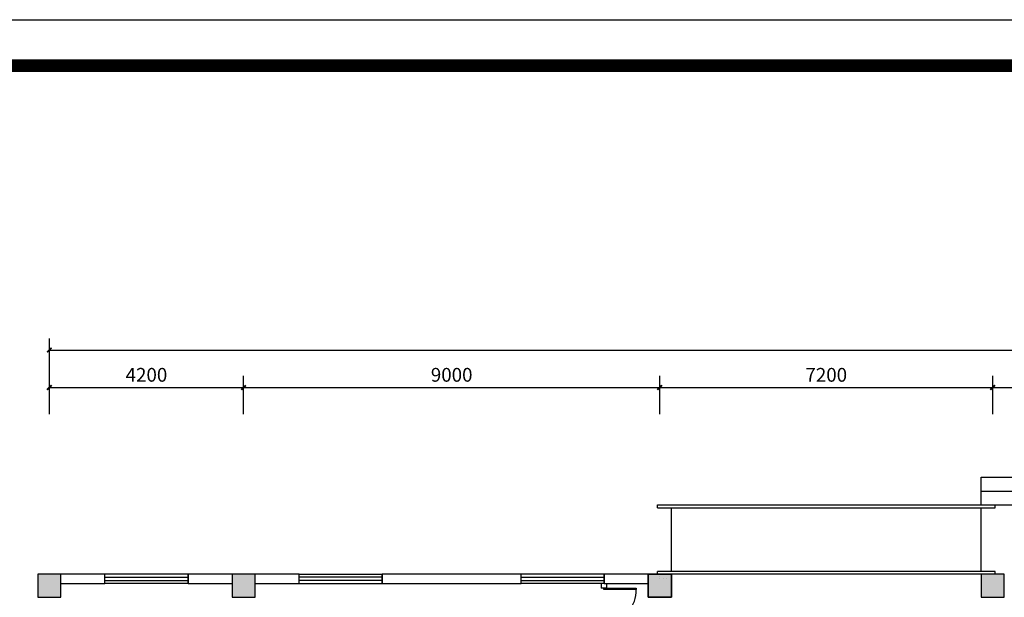
# Model space of a CAD drawing. Extents: x 491147 to 814927, y -517176 to -115407.
# Drawn here: x 510934 to 532225, y -380889 to -368389 of the extents above; entities that cross this region are included whole.
import ezdxf

# ---------------------------------------------------------------- set-up
doc = ezdxf.new("R2010")
doc.units = 0
doc.header["$LTSCALE"] = 1000
doc.header["$MEASUREMENT"] = 0
for name, color, linetype in [('AXIS', 3, 'Continuous'), ('COLUMN', 9, 'Continuous'), ('jiaju', 252, 'Continuous'), ('PUB_HATCH', 8, 'Continuous'), ('WALL', 7, 'Continuous'), ('WINDOW', 4, 'Continuous')]:
    doc.layers.add(name, color=color, linetype=linetype)
doc.layers.add('家具外线总', color=3, linetype='Continuous', lineweight=13)
doc.styles.add('_TCH_DIM_T3', font='SIMPLEX', dxfattribs={"width": 0.705882, "bigfont": 'GBCBIG'})
doc.dimstyles.new('_TCH_ARCH&&100', dxfattribs={"dimtxt": 297.5, "dimasz": 100, "dimexe": 250, "dimexo": 300, "dimgap": 126.25, "dimtad": 1, "dimdec": 0, "dimzin": 0, "dimdsep": 46, "dimtxsty": '_TCH_DIM_T3', "dimblk": 'ARCHTICK', "dimcen": 0.09, "dimclrt": 7, "dimazin": 2, "dimtfac": 1, "dimtdec": 0, "dimtix": 1, "dimtmove": 2, "dimatfit": 3, "dimfxl": 1, "dimtolj": 1, "dimtzin": 0, "dimarcsym": 0})

# ---------------------------------------------------------------- blocks, each defined once
blk = doc.blocks.new('_FZH')
blk.add_lwpolyline([(-0.5, -0.5), (0.5, -0.5), (0.5, 0.5), (-0.5, 0.5)], close=True)
at = {"layer": 'PUB_HATCH'}
blk.add_solid([(-0.5, -0.5), (0.5, -0.5), (-0.5, 0.5), (0.5, 0.5)], dxfattribs=at)
blk = doc.blocks.new('_ArchTick')
at = {"color": 0, "linetype": 'ByBlock', "const_width": 0.4}
blk.add_lwpolyline([(-0.5, -0.5), (0.5, 0.5)], dxfattribs=at)
blk = doc.blocks.new('*D177')
at = {"layer": 'AXIS', "color": 0, "lineweight": -2}
for p, q in [((511575, -376413), (511575, -375287)), ((563175, -376413), (563175, -375287)), ((511575, -375537), (563175, -375537))]:
    blk.add_line(p, q, dxfattribs=at)
at = {"layer": 'Defpoints', "color": 0}
for p in [(563175, -375537), (511575, -376713), (563175, -376713)]:
    blk.add_point(p, dxfattribs=at)
at = {"layer": 'AXIS', "color": 0, "lineweight": -2, "xscale": 100, "yscale": 100, "zscale": 100, "rotation": 180}
blk.add_blockref('_ArchTick', (511575, -375537), dxfattribs=at)
at = {"layer": 'AXIS', "color": 0, "lineweight": -2, "xscale": 100, "yscale": 100, "zscale": 100}
blk.add_blockref('_ArchTick', (563175, -375537), dxfattribs=at)
at = {"layer": 'AXIS', "color": 7, "insert": (537375, -375262), "char_height": 297.5, "attachment_point": 5, "style": '_TCH_DIM_T3'}
blk.add_mtext('\\A1;51600', dxfattribs=at)
blk = doc.blocks.new('*D178')
at = {"layer": 'AXIS', "color": 0, "lineweight": -2}
for p, q in [((511575, -376926), (511575, -376099)), ((515775, -376926), (515775, -376099)), ((511575, -376349), (515775, -376349))]:
    blk.add_line(p, q, dxfattribs=at)
at = {"layer": 'Defpoints', "color": 0}
for p in [(515775, -376349), (511575, -377226), (515775, -377226)]:
    blk.add_point(p, dxfattribs=at)
at = {"layer": 'AXIS', "color": 0, "lineweight": -2, "xscale": 100, "yscale": 100, "zscale": 100, "rotation": 180}
blk.add_blockref('_ArchTick', (511575, -376349), dxfattribs=at)
at = {"layer": 'AXIS', "color": 0, "lineweight": -2, "xscale": 100, "yscale": 100, "zscale": 100}
blk.add_blockref('_ArchTick', (515775, -376349), dxfattribs=at)
at = {"layer": 'AXIS', "color": 7, "insert": (513675, -376074), "char_height": 297.5, "attachment_point": 5, "style": '_TCH_DIM_T3'}
blk.add_mtext('\\A1;4200', dxfattribs=at)
blk = doc.blocks.new('*D179')
at = {"layer": 'AXIS', "color": 0, "lineweight": -2}
for p, q in [((515775, -376926), (515775, -376099)), ((524775, -376926), (524775, -376099)), ((515775, -376349), (524775, -376349))]:
    blk.add_line(p, q, dxfattribs=at)
at = {"layer": 'Defpoints', "color": 0}
for p in [(524775, -376349), (515775, -377226), (524775, -377226)]:
    blk.add_point(p, dxfattribs=at)
at = {"layer": 'AXIS', "color": 0, "lineweight": -2, "xscale": 100, "yscale": 100, "zscale": 100, "rotation": 180}
blk.add_blockref('_ArchTick', (515775, -376349), dxfattribs=at)
at = {"layer": 'AXIS', "color": 0, "lineweight": -2, "xscale": 100, "yscale": 100, "zscale": 100}
blk.add_blockref('_ArchTick', (524775, -376349), dxfattribs=at)
at = {"layer": 'AXIS', "color": 7, "insert": (520275, -376074), "char_height": 297.5, "attachment_point": 5, "style": '_TCH_DIM_T3'}
blk.add_mtext('\\A1;9000', dxfattribs=at)
blk = doc.blocks.new('*D180')
at = {"layer": 'AXIS', "color": 0, "lineweight": -2}
for p, q in [((524775, -376926), (524775, -376099)), ((531975, -376926), (531975, -376099)), ((524775, -376349), (531975, -376349))]:
    blk.add_line(p, q, dxfattribs=at)
at = {"layer": 'Defpoints', "color": 0}
for p in [(531975, -376349), (524775, -377226), (531975, -377226)]:
    blk.add_point(p, dxfattribs=at)
at = {"layer": 'AXIS', "color": 0, "lineweight": -2, "xscale": 100, "yscale": 100, "zscale": 100, "rotation": 180}
blk.add_blockref('_ArchTick', (524775, -376349), dxfattribs=at)
at = {"layer": 'AXIS', "color": 0, "lineweight": -2, "xscale": 100, "yscale": 100, "zscale": 100}
blk.add_blockref('_ArchTick', (531975, -376349), dxfattribs=at)
at = {"layer": 'AXIS', "color": 7, "insert": (528375, -376074), "char_height": 297.5, "attachment_point": 5, "style": '_TCH_DIM_T3'}
blk.add_mtext('\\A1;7200', dxfattribs=at)
blk = doc.blocks.new('*D181')
at = {"layer": 'AXIS', "color": 0, "lineweight": -2}
for p, q in [((531975, -376926), (531975, -376099)), ((542775, -376926), (542775, -376099)), ((531975, -376349), (542775, -376349))]:
    blk.add_line(p, q, dxfattribs=at)
at = {"layer": 'Defpoints', "color": 0}
for p in [(542775, -376349), (531975, -377226), (542775, -377226)]:
    blk.add_point(p, dxfattribs=at)
at = {"layer": 'AXIS', "color": 0, "lineweight": -2, "xscale": 100, "yscale": 100, "zscale": 100, "rotation": 180}
blk.add_blockref('_ArchTick', (531975, -376349), dxfattribs=at)
at = {"layer": 'AXIS', "color": 0, "lineweight": -2, "xscale": 100, "yscale": 100, "zscale": 100}
blk.add_blockref('_ArchTick', (542775, -376349), dxfattribs=at)
at = {"layer": 'AXIS', "color": 7, "insert": (537375, -376074), "char_height": 297.5, "attachment_point": 5, "style": '_TCH_DIM_T3'}
blk.add_mtext('\\A1;10800', dxfattribs=at)
blk = doc.blocks.new('$TCHSYS$WIN2D')
for p, q in [((-0.5, 0.5), (0.5, 0.5)), ((-0.5, 0.5), (-0.5, -0.5)), ((0.5, 0.5), (0.5, -0.5)), ((0.5, 0.167), (-0.5, 0.167)), ((0.5, -0.167), (-0.5, -0.167)), ((-0.5, -0.5), (0.5, -0.5))]:
    blk.add_line(p, q)
blk = doc.blocks.new('_FZHK')
blk.add_lwpolyline([(-0.5, -0.5), (0.5, -0.5), (0.5, 0.5), (-0.5, 0.5)], close=True)

msp = doc.modelspace()

# ---------------------------------------------------------------- linework, layer by layer
at = {"color": 2}
for p, q in [((531725, -378888.9), (531725, -378288.9)), ((524725, -378948.9), (524725, -378888.9)), ((525025, -380328.9), (525025, -378948.9)), ((531725, -380328.9), (531725, -378948.9)), ((524725, -380388.9), (524725, -380328.9)), ((532025, -380328.9), (524725, -380328.9))]:
    msp.add_line(p, q, dxfattribs=at)
for p, q in [((532025, -378948.9), (532025, -378888.9)), ((531725, -380388.9), (524725, -380388.9)), ((532025, -380388.9), (532025, -380328.9))]:
    msp.add_line(p, q)
at = {"color": 1}
msp.add_lwpolyline([(493130.3, -368388.8), (591030.7, -368388.8), (591030.7, -439192.3), (493130.3, -439192.3)], close=True, dxfattribs=at)
at = {"color": 2}
for points in [[(531725, -378288.9), (543625, -378288.9), (543625, -380388.9)], [(531725, -378588.9), (543325, -378588.9), (543325, -380388.9)], [(524725, -378888.9), (543025, -378888.9), (543025, -380388.9)], [(524725, -378948.9), (532025, -378948.9)]]:
    msp.add_lwpolyline(points, dxfattribs=at)
at = {"layer": 'jiaju', "color": 1}
msp.add_lwpolyline([(523565, -380688.9), (524265, -380688.9), (524265, -380718.9), (523565, -380718.9)], close=True, dxfattribs=at)
msp.add_arc((523625, -380748.2), 640.7, 270, 2.62378, dxfattribs=at)
at = {"layer": 'WALL'}
for p, q in [((512775, -380388.9), (511825, -380388.9)), ((512775, -380588.9), (512775, -380388.9)), ((515525, -380388.9), (514575, -380388.9)), ((514575, -380388.9), (514575, -380588.9)), ((516975, -380388.9), (516025, -380388.9)), ((516975, -380588.9), (516975, -380388.9)), ((521775, -380388.9), (518775, -380388.9)), ((518775, -380388.9), (518775, -380588.9)), ((521775, -380588.9), (521775, -380388.9)), ((524525, -380388.9), (523575, -380388.9)), ((523575, -380388.9), (523575, -380588.9)), ((524775, -380388.9), (524775, -380388.9)), ((524775, -380438.9), (524775, -380438.9)), ((511825, -380588.9), (512775, -380588.9)), ((514575, -380588.9), (515525, -380588.9)), ((516025, -380588.9), (516975, -380588.9)), ((518775, -380588.9), (521775, -380588.9)), ((523505, -380588.9), (523505, -380688.9)), ((523575, -380588.9), (524525, -380588.9)), ((523625, -380588.9), (523625, -380688.9)), ((523625, -380588.9), (523625, -380688.9)), ((524775, -380488.9), (524775, -380488.9)), ((524775, -380488.9), (524775, -380488.9)), ((524850, -380488.9), (524850, -380488.9)), ((524925, -380488.9), (524925, -380488.9)), ((523625, -380688.9), (523505, -380688.9))]:
    msp.add_line(p, q, dxfattribs=at)
at = {"layer": '家具外线总', "color": 8, "const_width": 272.8}
msp.add_lwpolyline([(494140.5, -369386.1), (589962.3, -369386.1), (589962.3, -438089.4), (494140.5, -438089.4)], close=True, dxfattribs=at)

# ---------------------------------------------------------------- block references
at = {"layer": 'COLUMN', "yscale": 500, "zscale": 500}
for name, p, xscale in [('_FZH', (511575, -380638.9), 500), ('_FZHK', (511575, -380638.9), 500), ('_FZH', (515775, -380638.9), 500), ('_FZHK', (515775, -380638.9), 500), ('_FZH', (524775, -380638.9), 500), ('_FZH', (524775, -380638.9), -500), ('_FZHK', (524775, -380638.9), 500), ('_FZH', (531975, -380638.9), 500), ('_FZHK', (531975, -380638.9), 500)]:
    msp.add_blockref(name, p, dxfattribs=dict(at, xscale=xscale))
at = {"layer": 'WINDOW', "yscale": -200}
for p, xscale, zscale in [((513675, -380488.9), -1800, -1800), ((517875, -380488.9), 1800, 1800), ((522675, -380488.9), -1800, -1800)]:
    msp.add_blockref('$TCHSYS$WIN2D', p, dxfattribs=dict(at, xscale=xscale, zscale=zscale))

# ---------------------------------------------------------------- dimensions: what is measured, and where the dimension line sits
at = {"layer": 'AXIS'}
for p1, p2, distance, picture, middle in [((511575, -376712.6), (563175, -376712.6), 1175.2, '*D177', (537375, -375262.3)), ((511575, -377225.8), (515775, -377225.8), 876.5, '*D178', (513675, -376074.3)), ((515775, -377225.8), (524775, -377225.8), 876.5, '*D179', (520275, -376074.3)), ((524775, -377225.8), (531975, -377225.8), 876.5, '*D180', (528375, -376074.3)), ((531975, -377225.8), (542775, -377225.8), 876.5, '*D181', (537375, -376074.3))]:
    dim = msp.add_aligned_dim(p1=p1, p2=p2, distance=distance, dimstyle='_TCH_ARCH&&100', dxfattribs=at)
    dim.commit()
    dim.dimension.update_dxf_attribs({"geometry": picture, "text_midpoint": middle})

doc.saveas('drawing.dxf')
